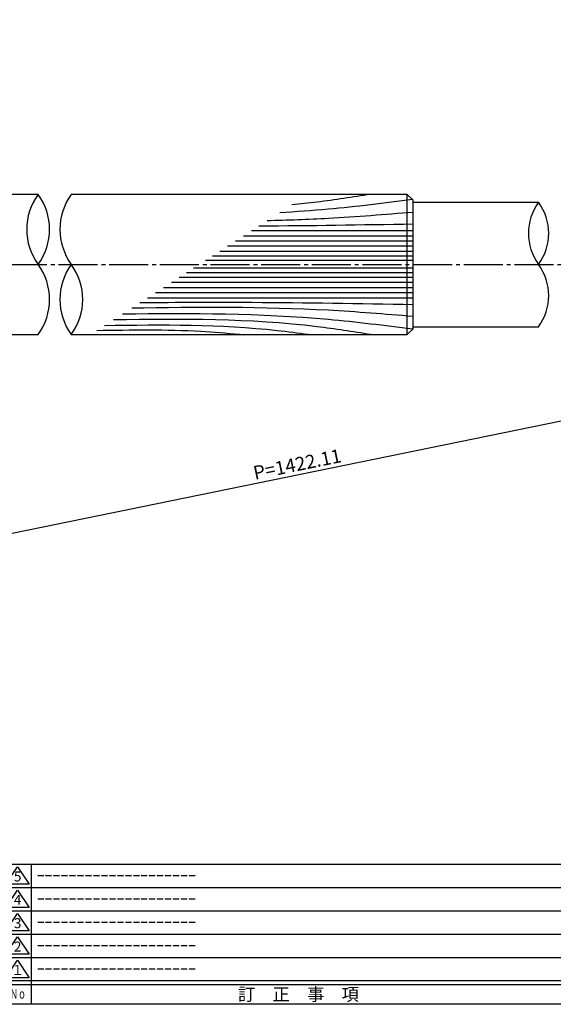
# Model space of a CAD drawing. Units: inches. Extents: x 1108 to 1915, y 436 to 996.
# Drawn here: x 1540 to 1677, y 436 to 689 of the extents above; entities that cross this region are included whole.
import ezdxf
from ezdxf.enums import TextEntityAlignment as Align

# ---------------------------------------------------------------- set-up
doc = ezdxf.new("R2010")
doc.units = ezdxf.units.IN
doc.header["$MEASUREMENT"] = 0
doc.linetypes.add('CENS', pattern=[13, 10, -1, 1, -1])
for name, color, linetype in [('02-実線-1', 7, 'Continuous'), ('03-細線', 1, 'Continuous'), ('06-中心線', 1, 'CENS'), ('10-寸法', 3, 'Continuous'), ('図枠', 7, 'Continuous'), ('図枠-名称', 254, 'Continuous'), ('図枠-文字', 4, 'Continuous'), ('図枠-細線', 251, 'Continuous')]:
    doc.layers.add(name, color=color, linetype=linetype)
doc.styles.add('STD', font='TXT.shx', dxfattribs={"bigfont": 'bigfont.shx'})
doc.dimstyles.new('1：1', dxfattribs={"dimtxt": 3.5, "dimasz": 2.3, "dimexe": 1, "dimexo": 1, "dimgap": 1, "dimtad": 3, "dimdsep": 46, "dimtxsty": 'STD', "dimblk1": 'ARRI', "dimblk2": 'ARRI', "dimsah": 1, "dimcen": 0, "dimclrd": 3, "dimclre": 3, "dimclrt": 4, "dimadec": 0, "dimazin": 0, "dimtfac": 0.7, "dimtmove": 0, "dimatfit": 0, "dimldrblk": 'ARRI', "dimfxl": 1, "dimtvp": 1, "dimtolj": 1, "dimtzin": 0, "dimarcsym": 0})

# ---------------------------------------------------------------- blocks, each defined once
blk = doc.blocks.new('ARRI')
at = {"color": 0, "linetype": 'ByBlock'}
for p, q in [((0, 0), (-1, 0.21)), ((-1, -0.21), (0, 0)), ((0, 0), (-1, 0))]:
    blk.add_line(p, q, dxfattribs=at)
blk = doc.blocks.new('*D93')
at = {"layer": '10-寸法', "color": 3, "lineweight": -2, "transparency": 16777216}
blk.add_line((1873.44, 625.62), (1350.38, 518.54), dxfattribs=at)
at = {"layer": 'Defpoints', "color": 0, "transparency": 16777216}
for p in [(1875.69, 626.08), (1348.12, 518.08), (1348.12, 518.08)]:
    blk.add_point(p, dxfattribs=at)
at = {"layer": '10-寸法', "color": 3, "lineweight": -2, "transparency": 16777216, "xscale": 2.3, "yscale": 2.3, "zscale": 2.3}
for p, rotation in [((1875.69, 626.08), 11.56937410076558), ((1348.12, 518.08), 191.5693741007656)]:
    blk.add_blockref('ARRI', p, dxfattribs=dict(at, rotation=rotation))
at = {"layer": '10-寸法', "color": 4, "transparency": 16777216, "insert": (1611.36, 574.77), "char_height": 3.5, "attachment_point": 5, "rotation": 11.5694, "style": 'STD'}
blk.add_mtext('\\A1;P=1422.11', dxfattribs=at)
blk = doc.blocks.new('A$C503D392F')
at = {"layer": '図枠', "color": 7}
for p, q in [((7.35, 35.76), (7.35, -0.24)), ((144.35, 35.76), (144.35, -0.24)), ((164.35, 35.76), (164.35, -0.24)), ((174.35, 5.76), (0.35, 5.76))]:
    blk.add_line(p, q, dxfattribs=at)
at = {"layer": '図枠'}
blk.add_lwpolyline([(0.35, 35.76), (174.35, 35.76), (174.35, -0.24), (0.35, -0.24)], close=True, dxfattribs=at)
at = {"layer": '図枠-細線', "color": 251}
for p, q in [((0.83, 30.6), (3.83, 35.1)), ((3.83, 35.1), (6.83, 30.6)), ((6.83, 30.6), (0.83, 30.6)), ((0.35, 29.76), (174.35, 29.76)), ((0.83, 24.6), (3.83, 29.1)), ((3.83, 29.1), (6.83, 24.6)), ((0.35, 23.76), (174.35, 23.76)), ((6.83, 24.6), (0.83, 24.6)), ((0.83, 18.6), (3.83, 23.1)), ((3.83, 23.1), (6.83, 18.6)), ((0.35, 17.76), (174.35, 17.76)), ((6.83, 18.6), (0.83, 18.6)), ((0.83, 12.6), (3.83, 17.1)), ((3.83, 17.1), (6.83, 12.6)), ((0.35, 11.76), (174.35, 11.76)), ((6.83, 12.6), (0.83, 12.6)), ((0.83, 6.6), (3.83, 11.1)), ((3.83, 11.1), (6.83, 6.6)), ((6.83, 6.6), (0.83, 6.6)), ((174.35, 4.76), (0.35, 4.76))]:
    blk.add_line(p, q, dxfattribs=at)
at = {"layer": '図枠-文字', "color": 4, "style": 'STD'}
for s, p in [('5', (3.84, 32.26)), ('4', (3.84, 26.26)), ('3', (3.84, 20.26)), ('2', (3.84, 14.26)), ('１', (3.84, 8.26))]:
    blk.add_text(s, height=2.55, dxfattribs=at).set_placement(p, align=Align.MIDDLE)
at = {"layer": '図枠-文字', "color": 4, "style": 'STD', "width": 0.862069}
blk.add_text('Ｎｏ', height=2.5, dxfattribs=at).set_placement((1.83, 1.21), (6, 1.21), align=Align.FIT)
at = {"layer": '図枠-文字', "color": 4, "style": 'STD'}
for s, height, p in [('訂\u3000正\u3000事\u3000項', 3.25, (75.9, 2.33)), ('変更年月日', 2.432, (154.11, 2.33)), ('訂正者', 2.432, (169.3, 2.33))]:
    blk.add_text(s, height=height, dxfattribs=at).set_placement(p, align=Align.MIDDLE_CENTER)

msp = doc.modelspace()

# ---------------------------------------------------------------- linework, layer by layer
at = {"layer": '02-実線-1'}
msp.add_line((1639.611, 608.079), (1639.611, 644.079), dxfattribs=at)
at = {"layer": '02-実線-1', "color": 7}
for p, q in [((1641.111, 642.079), (1673.301, 642.079)), ((1641.111, 610.079), (1673.301, 610.079))]:
    msp.add_line(p, q, dxfattribs=at)
at = {"layer": '02-実線-1'}
for points in [[(1544.861, 644.079), (1458.624, 644.079), (1457.124, 642.579), (1457.124, 609.579), (1458.624, 608.079), (1544.861, 608.079)], [(1553.374, 608.079), (1639.611, 608.079), (1641.111, 609.579), (1641.111, 642.579), (1639.611, 644.079), (1553.374, 644.079)]]:
    msp.add_lwpolyline(points, dxfattribs=at)
for centre, radius, start, end in [((1557.201, 635.079), 15.274, 143.89587, 216.10413), ((1532.52, 635.079), 15.274, 323.89587, 36.10413), ((1565.715, 635.079), 15.274, 143.89587, 216.10413), ((1684.27, 634.079), 13.576, 143.89587, 216.10413), ((1662.332, 634.079), 13.576, 323.89587, 36.10413), ((1532.52, 617.079), 15.274, 323.89587, 36.10413), ((1565.715, 617.079), 15.274, 143.89587, 216.10413), ((1541.034, 617.079), 15.274, 323.89587, 36.10413), ((1662.332, 618.079), 13.576, 323.89587, 36.10413)]:
    msp.add_arc(centre, radius, start, end, dxfattribs=at)
at = {"layer": '03-細線', "color": 1, "linetype": 'Continuous'}
for p, q in [((1641.111, 634.7), (1599.632, 634.7)), ((1641.111, 633.38), (1597.588, 633.38)), ((1641.111, 630.742), (1593.501, 630.742)), ((1641.111, 632.061), (1595.545, 632.061)), ((1641.111, 628.235), (1589.618, 628.235)), ((1641.111, 629.423), (1591.457, 629.423)), ((1641.111, 625.109), (1584.776, 625.109)), ((1641.111, 627.048), (1587.779, 627.048)), ((1641.111, 622.735), (1581.098, 622.735)), ((1641.111, 623.922), (1582.937, 623.922)), ((1641.111, 620.096), (1577.011, 620.096)), ((1641.111, 621.415), (1579.054, 621.415)), ((1641.111, 617.458), (1572.923, 617.458)), ((1641.111, 618.777), (1574.967, 618.777))]:
    msp.add_line(p, q, dxfattribs=at)
for points, knots in [([(1640.962, 642.728), (1633.762, 641.808), (1622.417, 640.362), (1611.027, 639.581), (1606.861, 639.367)], [0.1503917, 0.1503917, 0.1503917, 0.1503917, 21.9119825, 34.4382158, 34.4382158, 34.4382158, 34.4382158]), ([(1630.152, 644.079), (1625.585, 643.363), (1618.885, 642.314), (1612.155, 641.597), (1610.009, 641.399)], [0, 0, 0, 0, 13.8567228, 20.3329377, 20.3329377, 20.3329377, 20.3329377]), ([(1641.111, 639.449), (1633.858, 638.857), (1621.374, 637.838), (1608.867, 637.39), (1603.624, 637.277)], [0, 0, 0, 0, 21.8256345, 37.564899, 37.564899, 37.564899, 37.564899]), ([(1641.111, 612.708), (1633.858, 613.3), (1609.827, 615.262), (1585.712, 615.106), (1568.869, 614.84)], [0, 0, 0, 0, 21.8256345, 72.3091961, 72.3091961, 72.3091961, 72.3091961]), ([(1641.111, 615.743), (1627.343, 615.975), (1603.973, 616.369), (1580.602, 616.277), (1571, 616.216)], [0, 0, 0, 0, 41.3108262, 70.1147587, 70.1147587, 70.1147587, 70.1147587]), ([(1630.152, 608.079), (1625.585, 608.794), (1603.802, 612.206), (1581.71, 612.1), (1564.235, 611.849)], [0, 0, 0, 0, 13.8567228, 66.1010891, 66.1010891, 66.1010891, 66.1010891]), ([(1640.962, 609.429), (1633.762, 610.349), (1609.067, 613.498), (1584.156, 613.489), (1566.496, 613.309)], [0.1503917, 0.1503917, 0.1503917, 0.1503917, 21.9119825, 74.7867183, 74.7867183, 74.7867183, 74.7867183]), ([(1614.16, 608.079), (1611.524, 608.423), (1594.211, 610.688), (1576.717, 610.536), (1561.881, 610.329)], [0, 0, 0, 0, 7.9716046, 52.3618329, 52.3618329, 52.3618329, 52.3618329])]:
    msp.add_open_spline(points, degree=3, knots=knots, dxfattribs=at)
msp.add_open_spline([(1641.111, 636.415), (1627.903, 636.192), (1614.694, 635.969), (1601.484, 635.895)], degree=3, dxfattribs=at)
msp.add_spline([(1596.534, 608.079), (1586.583, 608.831), (1559.911, 609.057)], degree=3, dxfattribs=at)
at = {"layer": '06-中心線', "color": 1, "linetype": 'CENS'}
msp.add_line((1394.124, 626.079), (1901.69, 626.079), dxfattribs=at)
at = {"layer": '図枠'}
msp.add_lwpolyline([(1108.11, 996.079), (1915.11, 996.079), (1915.11, 436.079), (1108.11, 436.079)], close=True, dxfattribs=at)

# ---------------------------------------------------------------- block references
msp.add_blockref('A$C503D392F', (1535.757, 436.32), dxfattribs=at)

# ---------------------------------------------------------------- texts
at = {"layer": '図枠-名称', "style": 'STD'}
for p in [(1544.47, 469.146), (1544.47, 463.146), (1544.47, 457.146), (1544.47, 451.146), (1544.47, 445.146)]:
    msp.add_text('ｰｰｰｰｰｰｰｰｰｰｰｰｰｰｰｰｰｰｰｰ', height=3, dxfattribs=at).set_placement(p, align=Align.MIDDLE_LEFT)

# ---------------------------------------------------------------- dimensions: what is measured, and where the dimension line sits
at = {"layer": '10-寸法'}
dim = msp.add_aligned_dim(p1=(1875.69, 626.079), p2=(1348.124, 518.079), distance=0, text='P=1422.11', dimstyle='1：1', dxfattribs=at)
dim.commit()
dim.dimension.update_dxf_attribs({"geometry": '*D93', "text_midpoint": (1611.355, 574.773)})

doc.saveas('drawing.dxf')
